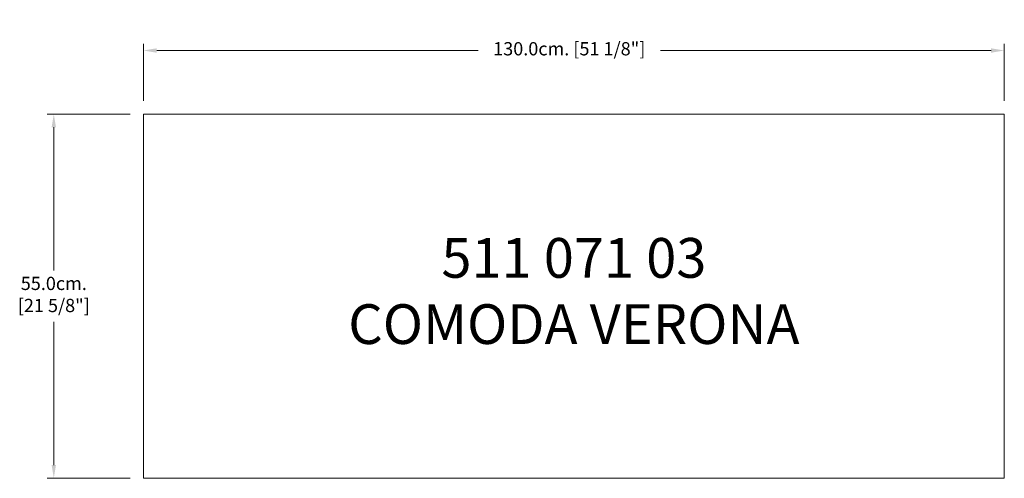
# Model space of a CAD drawing. Units: millimetres. Extents: x 2946 to 4433, y -76810 to -76118.
import ezdxf

# ---------------------------------------------------------------- set-up
doc = ezdxf.new("R2010")
doc.units = ezdxf.units.MM
doc.layers.add('COTAS', color=7, linetype='Continuous', lineweight=5)
doc.layers.add('Parte 01', color=3, linetype='Continuous', lineweight=20)
doc.styles.add('FORMATO-20', font='stylu.ttf', dxfattribs={"height": 20})
doc.styles.add('MARCO', font='dutcheb.ttf', dxfattribs={"height": 0.311378})
doc.dimstyles.new('acotaciones-10', dxfattribs={"dimtxt": 18, "dimasz": 20, "dimexe": 10, "dimexo": 20, "dimgap": 10, "dimtad": 0, "dimtih": 1, "dimtoh": 1, "dimdec": 1, "dimlfac": 0.1, "dimzin": 1, "dimdsep": 46, "dimtxsty": 'FORMATO-20', "dimcen": 2.5, "dimclrd": 256, "dimclre": 256, "dimclrt": 256, "dimadec": 1, "dimazin": 0, "dimtfac": 1, "dimtdec": 1, "dimtmove": 0, "dimatfit": 3, "dimfxl": 0, "dimlwd": -1, "dimlwe": -1, "dimarcsym": 0})

# ---------------------------------------------------------------- blocks, each defined once
blk = doc.blocks.new('*D2')
at = {"layer": 'COTAS', "ltscale": 3}
for p, q in [((2341.5, -76106.5), (2341.5, -76020.6)), ((3641.5, -76106.5), (3641.5, -76020.6)), ((2361.5, -76030.6), (2846.7, -76030.6)), ((3621.5, -76030.6), (3122.2, -76030.6))]:
    blk.add_line(p, q, dxfattribs=at)
for points in [[(2361.5, -76027.3), (2361.5, -76034), (2341.5, -76030.6)], [(3621.5, -76027.3), (3621.5, -76034), (3641.5, -76030.6)]]:
    blk.add_solid(points, dxfattribs=at)
at = {"layer": 'Defpoints', "color": 0, "ltscale": 3}
for p in [(3641.5, -76030.6), (2341.5, -76126.5), (3641.5, -76126.5)]:
    blk.add_point(p, dxfattribs=at)
at = {"layer": 'COTAS', "ltscale": 3, "insert": (2984.5, -76030.6), "char_height": 20, "attachment_point": 5, "style": 'FORMATO-20'}
blk.add_mtext('130.0cm. [51 1/8"]', dxfattribs=at)
blk = doc.blocks.new('*D3')
at = {"layer": 'COTAS', "ltscale": 3}
for p, q in [((2321.5, -76126.5), (2196.1, -76126.5)), ((2206.1, -76146.5), (2206.1, -76362.8)), ((2206.1, -76656.5), (2206.1, -76440.2)), ((2321.5, -76676.5), (2196.1, -76676.5))]:
    blk.add_line(p, q, dxfattribs=at)
for points in [[(2202.8, -76146.5), (2209.4, -76146.5), (2206.1, -76126.5)], [(2202.8, -76656.5), (2209.4, -76656.5), (2206.1, -76676.5)]]:
    blk.add_solid(points, dxfattribs=at)
at = {"layer": 'Defpoints', "color": 0, "ltscale": 3}
for p in [(2341.5, -76126.5), (2206.1, -76676.5), (2341.5, -76676.5)]:
    blk.add_point(p, dxfattribs=at)
at = {"layer": 'COTAS', "ltscale": 3, "insert": (2206.1, -76401.5), "char_height": 20, "attachment_point": 5, "style": 'FORMATO-20'}
blk.add_mtext('55.0cm. \\P [21 5/8"]', dxfattribs=at)
blk = doc.blocks.new('A$C34D00BD2')
at = {"layer": 'Parte 01', "ltscale": 3}
blk.add_lwpolyline([(200.98, 550), (200.98, 0), (1500.98, 0), (1500.98, 550)], close=True, dxfattribs=at)
at = {"insert": (850.98, 275), "char_height": 60, "attachment_point": 5, "style": 'MARCO'}
blk.add_mtext('511 071 03\\PCOMODA VERONA', dxfattribs=at)
at = {"layer": 'COTAS', "ltscale": 3}
dim = blk.add_linear_dim(base=(1500.98, 645.84), p1=(200.98, 550), p2=(1500.98, 550), dimstyle='acotaciones-10', override={"dimpost": 'cm.'}, dxfattribs=at)
dim.commit()
dim.dimension.update_dxf_attribs({"geometry": '*D2', "text_midpoint": (843.98, 645.84), "dimtype": 128, "insert": (-2140.5, 76676.49)})
dim = blk.add_linear_dim(base=(65.6, 0), p1=(200.98, 550), p2=(200.98, 0), angle=90, dimstyle='acotaciones-10', override={"dimpost": 'cm. \\X'}, dxfattribs=at)
dim.commit()
dim.dimension.update_dxf_attribs({"geometry": '*D3', "text_midpoint": (65.6, 275), "dimtype": 128, "insert": (-2140.5, 76676.49)})

msp = doc.modelspace()

# ---------------------------------------------------------------- block references
at = {"layer": 'COTAS', "ltscale": 3}
msp.add_blockref('A$C34D00BD2', (2932.4, -76809.9), dxfattribs=at)

doc.saveas('drawing.dxf')
